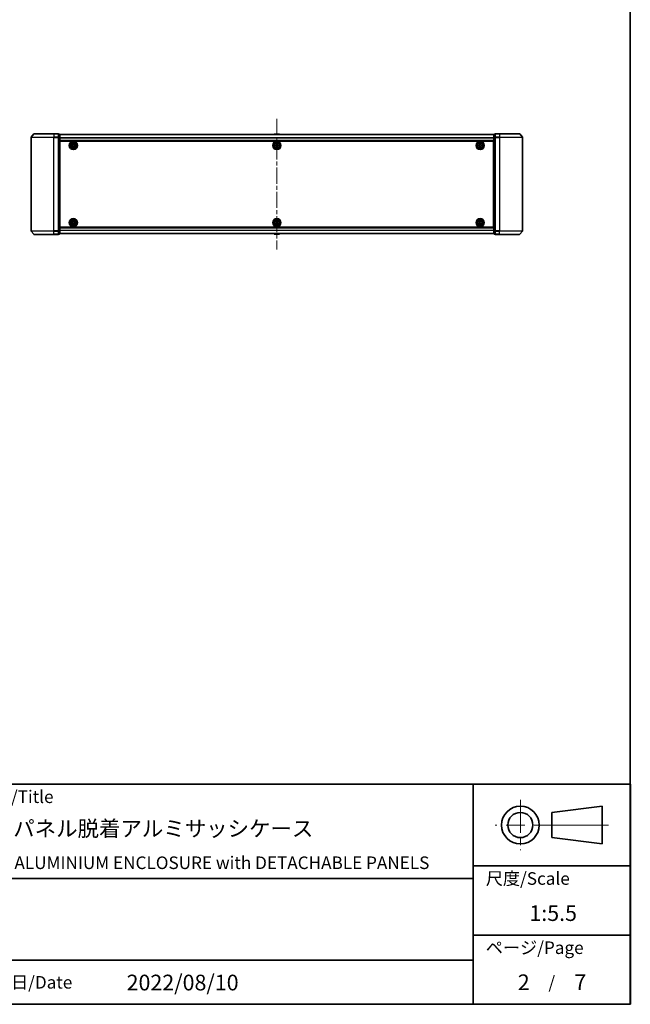
# Model space of a CAD drawing. Units: millimetres. Extents: x 0 to 9248, y 0 to 1546.
# Drawn here: x 2604 to 3138, y 0 to 861 of the extents above; entities that cross this region are included whole.
import ezdxf
from ezdxf.enums import TextEntityAlignment as Align

# ---------------------------------------------------------------- set-up
doc = ezdxf.new("R2010")
doc.units = ezdxf.units.MM
doc.header["$LTSCALE"] = 2.5
doc.linetypes.add('CHAIN', pattern=[0.3543, 0.2362, -0.0295, 0.0591, -0.0295])
for name, color, linetype, lineweight in [('Border (ISO)', 7, 'Continuous', 35), ('Centerline (ISO)', 131, 'Continuous', 18), ('Hatch (ISO)', 1, 'Continuous', 18), ('Title (ISO)', 7, 'Continuous', 35), ('Visible (ISO)', 7, 'Continuous', 35), ('Visible Narrow (ISO)', 7, 'Continuous', 25)]:
    doc.layers.add(name, color=color, linetype=linetype, lineweight=lineweight)
doc.styles.add('Note Text (TK)', font='MS PGothic.ttf')
doc.styles.add('文字スタイル67', font='arial.ttf')

# ---------------------------------------------------------------- blocks, each defined once
blk = doc.blocks.new('図面枠 tk図枠')
at = {"layer": 'Border (ISO)'}
for p in [(405.5, 289), (14.5, 8)]:
    blk.add_line(p, (405.5, 8), dxfattribs=at)
blk = doc.blocks.new('表題欄 tk表題欄')
at = {"layer": 'Hatch (ISO)'}
h = blk.add_hatch(color=256, dxfattribs=at)
edge = h.paths.add_edge_path(flags=0)
edge.add_arc((95.58, 236.3), 0.596, 270, 360)
edge.add_line((96.17, 236.3), (96.17, 239.71))
edge.add_arc((95.58, 239.71), 0.596, 0, 90)
edge.add_line((95.58, 240.31), (79.14, 240.31))
edge.add_arc((79.14, 239.71), 0.596, 90, 180)
edge.add_line((78.54, 239.71), (78.54, 236.3))
edge.add_arc((79.14, 236.3), 0.596, 180, 270)
edge.add_line((79.14, 235.7), (95.58, 235.7))
edge = h.paths.add_edge_path()
edge.add_line((77.84, 239.96), (77.84, 236.05))
edge.add_arc((78.54, 236.05), 0.702, 180, 270)
edge.add_line((78.54, 235.35), (96.17, 235.35))
edge.add_arc((96.17, 236.05), 0.702, 270, 360)
edge.add_line((96.87, 236.05), (96.87, 239.96))
edge.add_arc((96.17, 239.96), 0.702, 0, 90)
edge.add_line((96.17, 240.66), (78.54, 240.66))
edge.add_arc((78.54, 239.96), 0.702, 90, 180)
for points in [[(79.07, 239.15), (79.07, 238.66), (79.92, 238.66), (79.92, 236.66), (80.51, 236.66), (80.51, 238.66), (81.36, 238.66), (81.36, 239.15)], [(85.68, 236.66), (84.94, 237.89), (84.42, 237.32), (84.42, 236.66), (83.9, 236.66), (83.9, 239.15), (84.42, 239.15), (84.42, 238.1), (85.39, 239.15), (86.11, 239.15), (85.32, 238.3), (86.3, 236.66)], [(92.09, 239.15), (92.09, 236.66), (92.61, 236.66), (92.61, 237.66), (93.77, 237.66), (93.77, 236.66), (94.29, 236.66), (94.29, 239.15), (93.77, 239.15), (93.77, 238.15), (92.61, 238.15), (92.61, 239.15)], [(94.84, 239.15), (94.84, 236.66), (95.36, 236.66), (95.36, 239.15)]]:
    blk.add_hatch(color=256, dxfattribs=at).paths.add_polyline_path(points)
h = blk.add_hatch(color=256, dxfattribs=at)
h.paths.add_polyline_path([(82.59, 237.71), (81.95, 237.71), (82.27, 238.58)], flags=0)
h.paths.add_polyline_path([(82.78, 237.2), (81.76, 237.2), (81.57, 236.66), (80.95, 236.66), (81.86, 239.15), (82.68, 239.15), (83.59, 236.66), (82.98, 236.66)])
h = blk.add_hatch(color=256, dxfattribs=at)
h.paths.add_polyline_path([(87.53, 237.71), (88.16, 237.71), (87.85, 238.58)], flags=0)
h.paths.add_polyline_path([(87.14, 236.66), (87.34, 237.2), (88.35, 237.2), (88.55, 236.66), (89.17, 236.66), (88.25, 239.15), (87.44, 239.15), (86.52, 236.66)])
h = blk.add_hatch(color=256, dxfattribs=at)
edge = h.paths.add_edge_path()
edge.add_arc((90.52, 237.9), 1.27, 38.5505, 336.582)
edge.add_line((91.69, 237.4), (91.17, 237.62))
edge.add_ellipse((90.52, 237.9), major_axis=(0, -0.8), ratio=0.867347, start_angle=128.5505, end_angle=426.582, ccw=False)
edge.add_line((91.09, 238.36), (91.52, 238.7))
at = {"layer": 'Title (ISO)'}
for p, q in [((74.71, 244.05), (255.71, 244.05)), ((74.71, 209.05), (74.71, 244.05)), ((149.71, 244.05), (149.71, 209.05)), ((230.71, 244.05), (230.71, 209.05)), ((255.71, 244.05), (255.71, 209.05)), ((243.21, 239.55), (251.21, 240.55)), ((243.21, 239.55), (243.21, 235.55)), ((251.21, 234.55), (251.21, 240.55)), ((243.21, 235.55), (251.21, 234.55)), ((230.71, 231.05), (255.71, 231.05)), ((74.71, 229.05), (230.71, 229.05)), ((99.71, 229.05), (99.71, 209.05)), ((124.71, 229.05), (124.71, 209.05)), ((230.71, 220.05), (255.71, 220.05)), ((149.71, 216.05), (230.71, 216.05)), ((255.71, 209.05), (74.71, 209.05))]:
    blk.add_line(p, q, dxfattribs=at)
at = {"layer": 'Title (ISO)', "color": 4, "linetype": 'CHAIN', "lineweight": 18, "ltscale": 8.88956}
blk.add_line((238.21, 241.55), (238.21, 233.55), dxfattribs=at)
at = {"layer": 'Title (ISO)', "color": 4, "linetype": 'CHAIN', "lineweight": 18, "ltscale": 20.001633}
blk.add_line((252.21, 237.55), (234.21, 237.55), dxfattribs=at)
at = {"layer": 'Title (ISO)'}
for radius in [3, 2]:
    blk.add_circle((238.21, 237.55), radius, dxfattribs=at)
at = {"layer": 'Title (ISO)', "color": 1, "char_height": 2, "line_spacing_factor": 1.5, "style": 'Note Text (TK)'}
for s, insert, attachment_point in [('\\fＭＳ Ｐゴシック|b0|i0;{\\H2.0000;品名/Title}', (151.71, 242.05), 4), ('\\fＭＳ Ｐゴシック|b0|i0;{\\H2.0000;尺度/Scale}', (232.71, 229.05), 4), ('\\fＭＳ Ｐゴシック|b0|i0;{\\H2.0000;承認/Approved}', (87.21, 227.05), 5), ('\\fＭＳ Ｐゴシック|b0|i0;{\\H2.0000;検図/Checked}', (112.21, 227.05), 5), ('\\fＭＳ Ｐゴシック|b0|i0;{\\H2.0000;製図/Created}', (137.21, 227.05), 5), ('\\fＭＳ Ｐゴシック|b0|i0;{\\H2.0000;ページ/Page}', (232.71, 218.05), 4), ('\\fＭＳ Ｐゴシック|b0|i0;{\\H2.0000;作成日/Date}', (151.71, 212.55), 4)]:
    blk.add_mtext(s, dxfattribs=dict(at, insert=insert, attachment_point=attachment_point))
at = {"layer": 'Title (ISO)', "color": 7, "line_spacing_factor": 1.5, "style": 'Note Text (TK)'}
for s, insert, char_height, attachment_point in [('株式会社タカチ電機工業', (99.87, 238.05), 2.5, 4), ('\\fArial|b0|i0;{\\H1.4986;TAKACHI ELECTRONICS ENCLOSURE CO., LTD.}', (99.87, 232.05), 1.4986, 4), ('\\fＭＳ Ｐゴシック|b0|i0;{\\H2.0000;/}', (243.21, 212.55), 2, 5)]:
    blk.add_mtext(s, dxfattribs=dict(at, insert=insert, char_height=char_height, attachment_point=attachment_point))
at = {"layer": 'Title (ISO)', "color": 7}
for tag, p, height, style in [('<品名>_001', (157.52, 235.74), 2.5, 'Note Text (TK)'), ('<Title>_001', (157.71, 230.55), 2, '文字スタイル67'), ('作成日_001', (175.63, 211.28), 2.5, 'Note Text (TK)'), ('<ページ_No.>_001', (237.95, 211.3), 2.5, 'Note Text (TK)'), ('<総ページ数>_001', (246.79, 211.3), 2.5, 'Note Text (TK)')]:
    blk.add_attdef(tag, p, '', height=height, dxfattribs=dict(at, style=style))
at = {"layer": 'Title (ISO)', "color": 7, "style": 'Note Text (TK)'}
blk.add_attdef('<尺度>', text='', height=2.5, dxfattribs=at).set_placement((243.21, 223.55), align=Align.MIDDLE_CENTER)

msp = doc.modelspace()

# ---------------------------------------------------------------- linework, layer by layer
at = {"layer": 'Centerline (ISO)', "linetype": 'CHAIN', "ltscale": 23.990969}
msp.add_line((2828.6188, 774.1125), (2828.6188, 660.0125), dxfattribs=at)
at = {"layer": 'Visible (ISO)'}
for p, q in [((2613.6188, 757.9539), (2613.6188, 676.1711)), ((2616.0288, 760.9546), (2613.6883, 758.1459)), ((2616.2593, 761.0625), (2633.6188, 761.0625)), ((2637.3188, 761.0625), (2633.6188, 761.0625)), ((2637.6188, 757.9539), (2637.6188, 760.7625)), ((2638.3188, 760.7625), (2637.6188, 760.7625)), ((2637.6188, 676.1711), (2637.6188, 757.9539)), ((2638.6188, 757.7729), (2638.6188, 760.4625)), ((3018.6188, 760.3625), (2638.6188, 760.3625)), ((2638.6188, 676.3521), (2638.6188, 757.7729)), ((2826.3096, 760.6715), (2826.1088, 760.3625)), ((2830.7602, 760.7625), (2826.4773, 760.7625)), ((2830.9279, 760.6715), (2831.1288, 760.3625)), ((3018.6188, 760.4625), (3018.6188, 757.7729)), ((3018.6188, 757.7729), (3018.6188, 676.3521)), ((3019.6188, 760.7625), (3018.9188, 760.7625)), ((3019.6188, 760.7625), (3019.6188, 757.9539)), ((3019.6188, 757.9539), (3019.6188, 676.1711)), ((3023.6188, 761.0625), (3019.9188, 761.0625)), ((3023.6188, 761.0625), (3040.9783, 761.0625)), ((3041.2087, 760.9546), (3043.5492, 758.1459)), ((3043.6188, 676.1711), (3043.6188, 757.9539)), ((3018.6188, 754.8625), (2638.6188, 754.8625)), ((2638.8688, 751.3625), (2638.6188, 751.3625)), ((2638.8688, 750.8625), (2638.6188, 750.8625)), ((2638.8688, 750.3625), (2638.6188, 750.3625)), ((2638.8688, 679.5625), (2638.8688, 754.5625)), ((2638.8688, 754.5625), (3018.3688, 754.5625)), ((2649.3688, 751.125), (2649.8313, 751.125)), ((2649.3688, 750.5), (2649.3688, 751.125)), ((2649.8313, 750.5), (2649.3688, 750.5)), ((2650.3063, 751.6), (2650.3063, 752.0625)), ((2650.3063, 752.0625), (2650.9313, 752.0625)), ((2650.3063, 749.5625), (2650.3063, 750.025)), ((2650.9313, 749.5625), (2650.3063, 749.5625)), ((2650.9313, 752.0625), (2650.9313, 751.6)), ((2650.9313, 750.025), (2650.9313, 749.5625)), ((2651.4063, 751.125), (2651.8688, 751.125)), ((2651.8688, 750.5), (2651.4063, 750.5)), ((2651.8688, 751.125), (2651.8688, 750.5)), ((2827.3688, 751.125), (2827.8313, 751.125)), ((2827.3688, 750.5), (2827.3688, 751.125)), ((2827.8313, 750.5), (2827.3688, 750.5)), ((2828.3063, 751.6), (2828.3063, 752.0625)), ((2828.3063, 752.0625), (2828.9313, 752.0625)), ((2828.3063, 749.5625), (2828.3063, 750.025)), ((2828.9313, 749.5625), (2828.3063, 749.5625)), ((2828.9313, 752.0625), (2828.9313, 751.6)), ((2828.9313, 750.025), (2828.9313, 749.5625)), ((2829.4063, 751.125), (2829.8688, 751.125)), ((2829.8688, 750.5), (2829.4063, 750.5)), ((2829.8688, 751.125), (2829.8688, 750.5)), ((3005.3688, 751.125), (3005.8313, 751.125)), ((3005.3688, 750.5), (3005.3688, 751.125)), ((3005.8313, 750.5), (3005.3688, 750.5)), ((3006.3063, 751.6), (3006.3063, 752.0625)), ((3006.3063, 752.0625), (3006.9313, 752.0625)), ((3006.3063, 749.5625), (3006.3063, 750.025)), ((3006.9313, 749.5625), (3006.3063, 749.5625)), ((3006.9313, 752.0625), (3006.9313, 751.6)), ((3006.9313, 750.025), (3006.9313, 749.5625)), ((3007.4063, 751.125), (3007.8688, 751.125)), ((3007.8688, 750.5), (3007.4063, 750.5)), ((3007.8688, 751.125), (3007.8688, 750.5)), ((3018.3688, 754.5625), (3018.3688, 679.5625)), ((3018.6188, 751.3625), (3018.3688, 751.3625)), ((3018.6188, 750.8625), (3018.3688, 750.8625)), ((3018.6188, 750.3625), (3018.3688, 750.3625)), ((2638.8688, 748.3625), (2638.6188, 748.3625)), ((2638.8688, 745.3625), (2638.6188, 745.3625)), ((2638.8688, 744.3625), (2638.6188, 744.3625)), ((2638.8688, 744.0625), (2638.6188, 744.0625)), ((3018.6188, 748.3625), (3018.3688, 748.3625)), ((3018.6188, 745.3625), (3018.3688, 745.3625)), ((3018.6188, 744.3625), (3018.3688, 744.3625)), ((3018.6188, 744.0625), (3018.3688, 744.0625)), ((2638.6188, 690.0625), (2638.8688, 690.0625)), ((2638.6188, 689.7625), (2638.8688, 689.7625)), ((2638.6188, 688.7625), (2638.8688, 688.7625)), ((3018.3688, 690.0625), (3018.6188, 690.0625)), ((3018.3688, 689.7625), (3018.6188, 689.7625)), ((3018.3688, 688.7625), (3018.6188, 688.7625)), ((2638.6188, 685.7625), (2638.8688, 685.7625)), ((2638.6188, 683.7625), (2638.8688, 683.7625)), ((2638.6188, 683.2625), (2638.8688, 683.2625)), ((2638.6188, 682.7625), (2638.8688, 682.7625)), ((2649.3688, 683.625), (2649.8313, 683.625)), ((2649.3688, 683), (2649.3688, 683.625)), ((2649.8313, 683), (2649.3688, 683)), ((2650.3063, 684.1), (2650.3063, 684.5625)), ((2650.3063, 684.5625), (2650.9313, 684.5625)), ((2650.3063, 682.0625), (2650.3063, 682.525)), ((2650.9313, 682.0625), (2650.3063, 682.0625)), ((2650.9313, 684.5625), (2650.9313, 684.1)), ((2650.9313, 682.525), (2650.9313, 682.0625)), ((2651.4063, 683.625), (2651.8688, 683.625)), ((2651.8688, 683), (2651.4063, 683)), ((2651.8688, 683.625), (2651.8688, 683)), ((2827.3688, 683.625), (2827.8313, 683.625)), ((2827.3688, 683), (2827.3688, 683.625)), ((2827.8313, 683), (2827.3688, 683)), ((2828.3063, 684.1), (2828.3063, 684.5625)), ((2828.3063, 684.5625), (2828.9313, 684.5625)), ((2828.3063, 682.0625), (2828.3063, 682.525)), ((2828.9313, 682.0625), (2828.3063, 682.0625)), ((2828.9313, 684.5625), (2828.9313, 684.1)), ((2828.9313, 682.525), (2828.9313, 682.0625)), ((2829.4063, 683.625), (2829.8688, 683.625)), ((2829.8688, 683), (2829.4063, 683)), ((2829.8688, 683.625), (2829.8688, 683)), ((3005.3688, 683.625), (3005.8313, 683.625)), ((3005.3688, 683), (3005.3688, 683.625)), ((3005.8313, 683), (3005.3688, 683)), ((3006.3063, 684.1), (3006.3063, 684.5625)), ((3006.3063, 684.5625), (3006.9313, 684.5625)), ((3006.3063, 682.0625), (3006.3063, 682.525)), ((3006.9313, 682.0625), (3006.3063, 682.0625)), ((3006.9313, 684.5625), (3006.9313, 684.1)), ((3006.9313, 682.525), (3006.9313, 682.0625)), ((3007.4063, 683.625), (3007.8688, 683.625)), ((3007.8688, 683), (3007.4063, 683)), ((3007.8688, 683.625), (3007.8688, 683)), ((3018.3688, 685.7625), (3018.6188, 685.7625)), ((3018.3688, 683.7625), (3018.6188, 683.7625)), ((3018.3688, 683.2625), (3018.6188, 683.2625)), ((3018.3688, 682.7625), (3018.6188, 682.7625)), ((2616.0288, 673.1704), (2613.6883, 675.9791)), ((2633.6188, 673.0625), (2616.2593, 673.0625)), ((2633.6188, 673.0625), (2637.3188, 673.0625)), ((2637.6188, 673.3625), (2637.6188, 676.1711)), ((2637.6188, 673.3625), (2638.3188, 673.3625)), ((2638.6188, 679.2625), (3018.6188, 679.2625)), ((2638.6188, 673.6625), (2638.6188, 676.3521)), ((2638.6188, 673.7625), (3018.6188, 673.7625)), ((3018.3688, 679.5625), (2638.8688, 679.5625)), ((2826.3096, 673.4535), (2826.1088, 673.7625)), ((2826.4773, 673.3625), (2830.7602, 673.3625)), ((2830.9279, 673.4535), (2831.1288, 673.7625)), ((3018.6188, 676.3521), (3018.6188, 673.6625)), ((3018.9188, 673.3625), (3019.6188, 673.3625)), ((3019.6188, 676.1711), (3019.6188, 673.3625)), ((3019.9188, 673.0625), (3023.6188, 673.0625)), ((3040.9783, 673.0625), (3023.6188, 673.0625)), ((3041.2087, 673.1704), (3043.5492, 675.9791))]:
    msp.add_line(p, q, dxfattribs=at)
for centre, radius in [((2650.6188, 750.8125), 3.6), ((2650.6188, 750.8125), 3.5), ((2650.6188, 750.8125), 2.7), ((2650.6188, 750.8125), 2.6), ((2650.6188, 750.8125), 2.4649), ((2828.6188, 750.8125), 3.6), ((2828.6188, 750.8125), 3.5), ((2828.6188, 750.8125), 2.7), ((2828.6188, 750.8125), 2.6), ((2828.6188, 750.8125), 2.4649), ((3006.6188, 750.8125), 3.6), ((3006.6188, 750.8125), 3.5), ((3006.6188, 750.8125), 2.7), ((3006.6188, 750.8125), 2.6), ((3006.6188, 750.8125), 2.4649), ((2650.6188, 683.3125), 3.6), ((2650.6188, 683.3125), 3.5), ((2650.6188, 683.3125), 2.7), ((2650.6188, 683.3125), 2.6), ((2650.6188, 683.3125), 2.4649), ((2828.6188, 683.3125), 3.6), ((2828.6188, 683.3125), 3.5), ((2828.6188, 683.3125), 2.7), ((2828.6188, 683.3125), 2.6), ((2828.6188, 683.3125), 2.4649), ((3006.6188, 683.3125), 3.6), ((3006.6188, 683.3125), 3.5), ((3006.6188, 683.3125), 2.7), ((3006.6188, 683.3125), 2.6), ((3006.6188, 683.3125), 2.4649)]:
    msp.add_circle(centre, radius, dxfattribs=at)
for centre, radius, start, end in [((2613.9188, 757.9539), 0.3, 140.1944289, 180), ((2616.2593, 760.7625), 0.3, 90, 140.1944289), ((2637.3188, 760.7625), 0.3, 0, 90), ((2638.3188, 760.4625), 0.3, 0, 90), ((2826.4773, 760.5625), 0.2, 90, 146.9761324), ((2830.7602, 760.5625), 0.2, 33.0238676, 90), ((3018.9188, 760.4625), 0.3, 90, 180), ((3019.9188, 760.7625), 0.3, 90, 180), ((3040.9783, 760.7625), 0.3, 39.8055711, 90), ((3043.3188, 757.9539), 0.3, 0, 39.8055711), ((2613.9188, 676.1711), 0.3, 180, 219.8055711), ((2616.2593, 673.3625), 0.3, 219.8055711, 270), ((2637.3188, 673.3625), 0.3, 270, 0), ((2638.3188, 673.6625), 0.3, 270, 0), ((2826.4773, 673.5625), 0.2, 213.0238676, 270), ((2830.7602, 673.5625), 0.2, 270, 326.9761324), ((3018.9188, 673.6625), 0.3, 180, 270), ((3019.9188, 673.3625), 0.3, 180, 270), ((3040.9783, 673.3625), 0.3, 270, 320.1944289), ((3043.3188, 676.1711), 0.3, 320.1944289, 0)]:
    msp.add_arc(centre, radius, start, end, dxfattribs=at)
for points, knots in [([(2826.6013, 760.7625), (2826.6005, 760.7625), (2826.5998, 760.7625), (2826.5981, 760.7625), (2826.5971, 760.7625), (2826.5961, 760.7625)], [-0.000230599076, -0.000230599076, -0.000230599076, -0.000230599076, 0, 0, 0.000338329447, 0.000338329447, 0.000338329447, 0.000338329447]), ([(2826.5961, 760.7625), (2826.597, 760.7625), (2826.5979, 760.7625), (2826.5995, 760.7625), (2826.6002, 760.7625), (2826.6009, 760.7625)], [-0.000338329447, -0.000338329447, -0.000338329447, -0.000338329447, 0, 0, 0.000241517914, 0.000241517914, 0.000241517914, 0.000241517914]), ([(2829.0081, 760.7625), (2829.0081, 760.7625), (2829.008, 760.7625), (2829.0076, 760.7625), (2829.0073, 760.7625), (2829.007, 760.7625)], [-0.000054249657, -0.000054249657, -0.000054249657, -0.000054249657, 0, 0, 0.000241517914, 0.000241517914, 0.000241517914, 0.000241517914]), ([(2829.0081, 760.7625), (2829.0083, 760.7625), (2829.0084, 760.7625), (2829.0088, 760.7625), (2829.009, 760.7625), (2829.0092, 760.7625)], [-0.000230599076, -0.000230599076, -0.000230599076, -0.000230599076, 0, 0, 0.000338329447, 0.000338329447, 0.000338329447, 0.000338329447]), ([(2649.8313, 751.125), (2649.8907, 751.125), (2649.9543, 751.1368), (2650.0714, 751.1853), (2650.1249, 751.2218), (2650.2094, 751.3064), (2650.246, 751.3599), (2650.2944, 751.477), (2650.3063, 751.5406), (2650.3063, 751.6)], [-0.2880009693, -0.2880009693, -0.2880009693, -0.2880009693, -0.2700640264, -0.2700640264, -0.2521270835, -0.2521270835, -0.2341901406, -0.2341901406, -0.2162531977, -0.2162531977, -0.2162531977, -0.2162531977]), ([(2650.3063, 750.025), (2650.3063, 750.0844), (2650.2944, 750.148), (2650.246, 750.2651), (2650.2094, 750.3186), (2650.1249, 750.4032), (2650.0714, 750.4397), (2649.9543, 750.4882), (2649.8907, 750.5), (2649.8313, 750.5)], [0, 0, 0, 0, 0.0179369429, 0.0179369429, 0.0358738858, 0.0358738858, 0.0538108287, 0.0538108287, 0.0717477716, 0.0717477716, 0.0717477716, 0.0717477716]), ([(2650.9313, 751.6), (2650.9313, 751.5406), (2650.9431, 751.477), (2650.9915, 751.3599), (2651.0281, 751.3064), (2651.1127, 751.2218), (2651.1662, 751.1853), (2651.2833, 751.1368), (2651.3468, 751.125), (2651.4063, 751.125)], [-0.2880009693, -0.2880009693, -0.2880009693, -0.2880009693, -0.2700640264, -0.2700640264, -0.2521270835, -0.2521270835, -0.2341901406, -0.2341901406, -0.2162531977, -0.2162531977, -0.2162531977, -0.2162531977]), ([(2651.4063, 750.5), (2651.3468, 750.5), (2651.2833, 750.4882), (2651.1662, 750.4397), (2651.1127, 750.4032), (2651.0281, 750.3186), (2650.9915, 750.2651), (2650.9431, 750.148), (2650.9313, 750.0844), (2650.9313, 750.025)], [0, 0, 0, 0, 0.0179369429, 0.0179369429, 0.0358738858, 0.0358738858, 0.0538108287, 0.0538108287, 0.0717477716, 0.0717477716, 0.0717477716, 0.0717477716]), ([(2827.8313, 751.125), (2827.8907, 751.125), (2827.9543, 751.1368), (2828.0714, 751.1853), (2828.1249, 751.2218), (2828.2094, 751.3064), (2828.246, 751.3599), (2828.2944, 751.477), (2828.3063, 751.5406), (2828.3063, 751.6)], [-0.2880009693, -0.2880009693, -0.2880009693, -0.2880009693, -0.2700640264, -0.2700640264, -0.2521270835, -0.2521270835, -0.2341901406, -0.2341901406, -0.2162531977, -0.2162531977, -0.2162531977, -0.2162531977]), ([(2828.3063, 750.025), (2828.3063, 750.0844), (2828.2944, 750.148), (2828.246, 750.2651), (2828.2094, 750.3186), (2828.1249, 750.4032), (2828.0714, 750.4397), (2827.9543, 750.4882), (2827.8907, 750.5), (2827.8313, 750.5)], [0, 0, 0, 0, 0.0179369429, 0.0179369429, 0.0358738858, 0.0358738858, 0.0538108287, 0.0538108287, 0.0717477716, 0.0717477716, 0.0717477716, 0.0717477716]), ([(2828.9313, 751.6), (2828.9313, 751.5406), (2828.9431, 751.477), (2828.9915, 751.3599), (2829.0281, 751.3064), (2829.1127, 751.2218), (2829.1662, 751.1853), (2829.2833, 751.1368), (2829.3468, 751.125), (2829.4063, 751.125)], [-0.2880009693, -0.2880009693, -0.2880009693, -0.2880009693, -0.2700640264, -0.2700640264, -0.2521270835, -0.2521270835, -0.2341901406, -0.2341901406, -0.2162531977, -0.2162531977, -0.2162531977, -0.2162531977]), ([(2829.4063, 750.5), (2829.3468, 750.5), (2829.2833, 750.4882), (2829.1662, 750.4397), (2829.1127, 750.4032), (2829.0281, 750.3186), (2828.9915, 750.2651), (2828.9431, 750.148), (2828.9313, 750.0844), (2828.9313, 750.025)], [0, 0, 0, 0, 0.0179369429, 0.0179369429, 0.0358738858, 0.0358738858, 0.0538108287, 0.0538108287, 0.0717477716, 0.0717477716, 0.0717477716, 0.0717477716]), ([(3005.8313, 751.125), (3005.8907, 751.125), (3005.9543, 751.1368), (3006.0714, 751.1853), (3006.1249, 751.2218), (3006.2094, 751.3064), (3006.246, 751.3599), (3006.2944, 751.477), (3006.3063, 751.5406), (3006.3063, 751.6)], [-0.2880009693, -0.2880009693, -0.2880009693, -0.2880009693, -0.2700640264, -0.2700640264, -0.2521270835, -0.2521270835, -0.2341901406, -0.2341901406, -0.2162531977, -0.2162531977, -0.2162531977, -0.2162531977]), ([(3006.3063, 750.025), (3006.3063, 750.0844), (3006.2944, 750.148), (3006.246, 750.2651), (3006.2094, 750.3186), (3006.1249, 750.4032), (3006.0714, 750.4397), (3005.9543, 750.4882), (3005.8907, 750.5), (3005.8313, 750.5)], [0, 0, 0, 0, 0.0179369429, 0.0179369429, 0.0358738858, 0.0358738858, 0.0538108287, 0.0538108287, 0.0717477716, 0.0717477716, 0.0717477716, 0.0717477716]), ([(3006.9313, 751.6), (3006.9313, 751.5406), (3006.9431, 751.477), (3006.9915, 751.3599), (3007.0281, 751.3064), (3007.1127, 751.2218), (3007.1662, 751.1853), (3007.2833, 751.1368), (3007.3468, 751.125), (3007.4063, 751.125)], [-0.2880009693, -0.2880009693, -0.2880009693, -0.2880009693, -0.2700640264, -0.2700640264, -0.2521270835, -0.2521270835, -0.2341901406, -0.2341901406, -0.2162531977, -0.2162531977, -0.2162531977, -0.2162531977]), ([(3007.4063, 750.5), (3007.3468, 750.5), (3007.2833, 750.4882), (3007.1662, 750.4397), (3007.1127, 750.4032), (3007.0281, 750.3186), (3006.9915, 750.2651), (3006.9431, 750.148), (3006.9313, 750.0844), (3006.9313, 750.025)], [0, 0, 0, 0, 0.0179369429, 0.0179369429, 0.0358738858, 0.0358738858, 0.0538108287, 0.0538108287, 0.0717477716, 0.0717477716, 0.0717477716, 0.0717477716]), ([(2649.8313, 683.625), (2649.8907, 683.625), (2649.9543, 683.6368), (2650.0714, 683.6853), (2650.1249, 683.7218), (2650.2094, 683.8064), (2650.246, 683.8599), (2650.2944, 683.977), (2650.3063, 684.0406), (2650.3063, 684.1)], [-0.2880009693, -0.2880009693, -0.2880009693, -0.2880009693, -0.2700640264, -0.2700640264, -0.2521270835, -0.2521270835, -0.2341901406, -0.2341901406, -0.2162531977, -0.2162531977, -0.2162531977, -0.2162531977]), ([(2650.3063, 682.525), (2650.3063, 682.5844), (2650.2944, 682.648), (2650.246, 682.7651), (2650.2094, 682.8186), (2650.1249, 682.9032), (2650.0714, 682.9397), (2649.9543, 682.9882), (2649.8907, 683), (2649.8313, 683)], [0, 0, 0, 0, 0.0179369429, 0.0179369429, 0.0358738858, 0.0358738858, 0.0538108287, 0.0538108287, 0.0717477716, 0.0717477716, 0.0717477716, 0.0717477716]), ([(2650.9313, 684.1), (2650.9313, 684.0406), (2650.9431, 683.977), (2650.9915, 683.8599), (2651.0281, 683.8064), (2651.1127, 683.7218), (2651.1662, 683.6853), (2651.2833, 683.6368), (2651.3468, 683.625), (2651.4063, 683.625)], [-0.2880009693, -0.2880009693, -0.2880009693, -0.2880009693, -0.2700640264, -0.2700640264, -0.2521270835, -0.2521270835, -0.2341901406, -0.2341901406, -0.2162531977, -0.2162531977, -0.2162531977, -0.2162531977]), ([(2651.4063, 683), (2651.3468, 683), (2651.2833, 682.9882), (2651.1662, 682.9397), (2651.1127, 682.9032), (2651.0281, 682.8186), (2650.9915, 682.7651), (2650.9431, 682.648), (2650.9313, 682.5844), (2650.9313, 682.525)], [0, 0, 0, 0, 0.0179369429, 0.0179369429, 0.0358738858, 0.0358738858, 0.0538108287, 0.0538108287, 0.0717477716, 0.0717477716, 0.0717477716, 0.0717477716]), ([(2827.8313, 683.625), (2827.8907, 683.625), (2827.9543, 683.6368), (2828.0714, 683.6853), (2828.1249, 683.7218), (2828.2094, 683.8064), (2828.246, 683.8599), (2828.2944, 683.977), (2828.3063, 684.0406), (2828.3063, 684.1)], [-0.2880009693, -0.2880009693, -0.2880009693, -0.2880009693, -0.2700640264, -0.2700640264, -0.2521270835, -0.2521270835, -0.2341901406, -0.2341901406, -0.2162531977, -0.2162531977, -0.2162531977, -0.2162531977]), ([(2828.3063, 682.525), (2828.3063, 682.5844), (2828.2944, 682.648), (2828.246, 682.7651), (2828.2094, 682.8186), (2828.1249, 682.9032), (2828.0714, 682.9397), (2827.9543, 682.9882), (2827.8907, 683), (2827.8313, 683)], [0, 0, 0, 0, 0.0179369429, 0.0179369429, 0.0358738858, 0.0358738858, 0.0538108287, 0.0538108287, 0.0717477716, 0.0717477716, 0.0717477716, 0.0717477716]), ([(2828.9313, 684.1), (2828.9313, 684.0406), (2828.9431, 683.977), (2828.9915, 683.8599), (2829.0281, 683.8064), (2829.1127, 683.7218), (2829.1662, 683.6853), (2829.2833, 683.6368), (2829.3468, 683.625), (2829.4063, 683.625)], [-0.2880009693, -0.2880009693, -0.2880009693, -0.2880009693, -0.2700640264, -0.2700640264, -0.2521270835, -0.2521270835, -0.2341901406, -0.2341901406, -0.2162531977, -0.2162531977, -0.2162531977, -0.2162531977]), ([(2829.4063, 683), (2829.3468, 683), (2829.2833, 682.9882), (2829.1662, 682.9397), (2829.1127, 682.9032), (2829.0281, 682.8186), (2828.9915, 682.7651), (2828.9431, 682.648), (2828.9313, 682.5844), (2828.9313, 682.525)], [0, 0, 0, 0, 0.0179369429, 0.0179369429, 0.0358738858, 0.0358738858, 0.0538108287, 0.0538108287, 0.0717477716, 0.0717477716, 0.0717477716, 0.0717477716]), ([(3005.8313, 683.625), (3005.8907, 683.625), (3005.9543, 683.6368), (3006.0714, 683.6853), (3006.1249, 683.7218), (3006.2094, 683.8064), (3006.246, 683.8599), (3006.2944, 683.977), (3006.3063, 684.0406), (3006.3063, 684.1)], [-0.2880009693, -0.2880009693, -0.2880009693, -0.2880009693, -0.2700640264, -0.2700640264, -0.2521270835, -0.2521270835, -0.2341901406, -0.2341901406, -0.2162531977, -0.2162531977, -0.2162531977, -0.2162531977]), ([(3006.3063, 682.525), (3006.3063, 682.5844), (3006.2944, 682.648), (3006.246, 682.7651), (3006.2094, 682.8186), (3006.1249, 682.9032), (3006.0714, 682.9397), (3005.9543, 682.9882), (3005.8907, 683), (3005.8313, 683)], [0, 0, 0, 0, 0.0179369429, 0.0179369429, 0.0358738858, 0.0358738858, 0.0538108287, 0.0538108287, 0.0717477716, 0.0717477716, 0.0717477716, 0.0717477716]), ([(3006.9313, 684.1), (3006.9313, 684.0406), (3006.9431, 683.977), (3006.9915, 683.8599), (3007.0281, 683.8064), (3007.1127, 683.7218), (3007.1662, 683.6853), (3007.2833, 683.6368), (3007.3468, 683.625), (3007.4063, 683.625)], [-0.2880009693, -0.2880009693, -0.2880009693, -0.2880009693, -0.2700640264, -0.2700640264, -0.2521270835, -0.2521270835, -0.2341901406, -0.2341901406, -0.2162531977, -0.2162531977, -0.2162531977, -0.2162531977]), ([(3007.4063, 683), (3007.3468, 683), (3007.2833, 682.9882), (3007.1662, 682.9397), (3007.1127, 682.9032), (3007.0281, 682.8186), (3006.9915, 682.7651), (3006.9431, 682.648), (3006.9313, 682.5844), (3006.9313, 682.525)], [0, 0, 0, 0, 0.0179369429, 0.0179369429, 0.0358738858, 0.0358738858, 0.0538108287, 0.0538108287, 0.0717477716, 0.0717477716, 0.0717477716, 0.0717477716]), ([(2828.2294, 673.3625), (2828.2293, 673.3625), (2828.2291, 673.3625), (2828.2288, 673.3625), (2828.2286, 673.3625), (2828.2283, 673.3625)], [-0.000230599076, -0.000230599076, -0.000230599076, -0.000230599076, 0, 0, 0.000338329447, 0.000338329447, 0.000338329447, 0.000338329447]), ([(2828.2294, 673.3625), (2828.2295, 673.3625), (2828.2296, 673.3625), (2828.2299, 673.3625), (2828.2302, 673.3625), (2828.2305, 673.3625)], [-0.000054249657, -0.000054249657, -0.000054249657, -0.000054249657, 0, 0, 0.000241517914, 0.000241517914, 0.000241517914, 0.000241517914]), ([(2830.6363, 673.3625), (2830.637, 673.3625), (2830.6377, 673.3625), (2830.6394, 673.3625), (2830.6405, 673.3625), (2830.6415, 673.3625)], [-0.000230599076, -0.000230599076, -0.000230599076, -0.000230599076, 0, 0, 0.000338329447, 0.000338329447, 0.000338329447, 0.000338329447]), ([(2830.6415, 673.3625), (2830.6406, 673.3625), (2830.6396, 673.3625), (2830.638, 673.3625), (2830.6374, 673.3625), (2830.6367, 673.3625)], [-0.000338329447, -0.000338329447, -0.000338329447, -0.000338329447, 0, 0, 0.000241517914, 0.000241517914, 0.000241517914, 0.000241517914])]:
    msp.add_open_spline(points, degree=3, knots=knots, dxfattribs=at)
at = {"layer": 'Visible Narrow (ISO)'}
for p, q in [((2633.6188, 757.9539), (2613.6188, 757.9539)), ((2613.6883, 758.1459), (2633.6188, 758.1459)), ((2633.6188, 760.9546), (2616.0288, 760.9546)), ((2633.6188, 760.9546), (2633.6188, 761.0625)), ((2633.6188, 760.9546), (2637.3188, 760.9546)), ((2633.6188, 760.9546), (2633.6188, 758.1459)), ((2637.3188, 758.1459), (2633.6188, 758.1459)), ((2633.6188, 758.1459), (2633.6188, 757.9539)), ((2633.6188, 757.9539), (2637.3188, 757.9539)), ((2633.6188, 676.1711), (2633.6188, 757.9539)), ((2637.3188, 760.9546), (2637.3188, 761.0625)), ((2637.3188, 760.9546), (2637.3188, 758.1459)), ((2637.3188, 757.9539), (2637.3188, 758.1459)), ((2637.3188, 757.9539), (2637.6188, 757.9539)), ((2637.3188, 757.9539), (2637.3188, 676.1711)), ((2637.6188, 760.6546), (2638.3188, 760.6546)), ((2638.3188, 757.9649), (2637.6188, 757.9649)), ((2637.6188, 757.7729), (2638.3188, 757.7729)), ((2638.3188, 760.6546), (2638.3188, 760.7625)), ((2638.3188, 760.6546), (2638.3188, 757.9649)), ((2638.3188, 757.7729), (2638.3188, 757.9649)), ((2638.3188, 757.7729), (2638.6188, 757.7729)), ((2638.3188, 757.7729), (2638.3188, 676.3521)), ((3018.6188, 760.2905), (2638.6188, 760.2905)), ((2830.9279, 760.6715), (2826.3096, 760.6715)), ((3018.6188, 757.7729), (3018.9188, 757.7729)), ((3018.9188, 760.7625), (3018.9188, 760.6546)), ((3018.9188, 757.9649), (3018.9188, 760.6546)), ((3018.9188, 760.6546), (3019.6188, 760.6546)), ((3018.9188, 757.9649), (3018.9188, 757.7729)), ((3019.6188, 757.9649), (3018.9188, 757.9649)), ((3018.9188, 676.3521), (3018.9188, 757.7729)), ((3018.9188, 757.7729), (3019.6188, 757.7729)), ((3019.6188, 757.9539), (3019.9188, 757.9539)), ((3019.9188, 761.0625), (3019.9188, 760.9546)), ((3019.9188, 758.1459), (3019.9188, 760.9546)), ((3019.9188, 760.9546), (3023.6188, 760.9546)), ((3019.9188, 758.1459), (3019.9188, 757.9539)), ((3023.6188, 758.1459), (3019.9188, 758.1459)), ((3019.9188, 676.1711), (3019.9188, 757.9539)), ((3019.9188, 757.9539), (3023.6188, 757.9539)), ((3023.6188, 760.9546), (3023.6188, 761.0625)), ((3023.6188, 760.9546), (3023.6188, 758.1459)), ((3041.2087, 760.9546), (3023.6188, 760.9546)), ((3023.6188, 758.1459), (3023.6188, 757.9539)), ((3023.6188, 758.1459), (3043.5492, 758.1459)), ((3023.6188, 757.9539), (3023.6188, 676.1711)), ((3043.6188, 757.9539), (3023.6188, 757.9539)), ((3018.6188, 757.4181), (2638.6188, 757.4181)), ((3018.6188, 757.2901), (2638.6188, 757.2901)), ((3018.6188, 755.1625), (2638.6188, 755.1625)), ((2638.8688, 748.9868), (2638.6188, 748.9868)), ((3018.6188, 748.9868), (3018.3688, 748.9868)), ((2638.8688, 748.7746), (2638.6188, 748.7746)), ((2638.8688, 748.4504), (2638.6188, 748.4504)), ((2638.8688, 748.0625), (2638.6188, 748.0625)), ((2638.8688, 745.6625), (2638.6188, 745.6625)), ((2638.8688, 745.2746), (2638.6188, 745.2746)), ((2638.8688, 744.9504), (2638.6188, 744.9504)), ((2638.8688, 744.7382), (2638.6188, 744.7382)), ((2638.8688, 744.6625), (2638.6188, 744.6625)), ((2638.6188, 743.7625), (2638.8688, 743.7625)), ((3018.6188, 748.7746), (3018.3688, 748.7746)), ((3018.6188, 748.4504), (3018.3688, 748.4504)), ((3018.6188, 748.0625), (3018.3688, 748.0625)), ((3018.6188, 745.6625), (3018.3688, 745.6625)), ((3018.6188, 745.2746), (3018.3688, 745.2746)), ((3018.6188, 744.9504), (3018.3688, 744.9504)), ((3018.6188, 744.7382), (3018.3688, 744.7382)), ((3018.6188, 744.6625), (3018.3688, 744.6625)), ((3018.3688, 743.7625), (3018.6188, 743.7625)), ((2638.8688, 690.3625), (2638.6188, 690.3625)), ((2638.6188, 689.4625), (2638.8688, 689.4625)), ((2638.6188, 689.3868), (2638.8688, 689.3868)), ((2638.6188, 689.1746), (2638.8688, 689.1746)), ((2638.6188, 688.8504), (2638.8688, 688.8504)), ((3018.6188, 690.3625), (3018.3688, 690.3625)), ((3018.3688, 689.4625), (3018.6188, 689.4625)), ((3018.3688, 689.3868), (3018.6188, 689.3868)), ((3018.3688, 689.1746), (3018.6188, 689.1746)), ((3018.3688, 688.8504), (3018.6188, 688.8504)), ((2638.6188, 688.4625), (2638.8688, 688.4625)), ((2638.6188, 686.0625), (2638.8688, 686.0625)), ((2638.6188, 685.6746), (2638.8688, 685.6746)), ((2638.6188, 685.3504), (2638.8688, 685.3504)), ((2638.6188, 685.1382), (2638.8688, 685.1382)), ((3018.3688, 688.4625), (3018.6188, 688.4625)), ((3018.3688, 686.0625), (3018.6188, 686.0625)), ((3018.3688, 685.6746), (3018.6188, 685.6746)), ((3018.3688, 685.3504), (3018.6188, 685.3504)), ((3018.3688, 685.1382), (3018.6188, 685.1382)), ((2613.6188, 676.1711), (2633.6188, 676.1711)), ((2633.6188, 675.9791), (2613.6883, 675.9791)), ((2616.0288, 673.1704), (2633.6188, 673.1704)), ((2637.3188, 676.1711), (2633.6188, 676.1711)), ((2633.6188, 675.9791), (2633.6188, 676.1711)), ((2633.6188, 675.9791), (2637.3188, 675.9791)), ((2633.6188, 673.1704), (2633.6188, 675.9791)), ((2637.3188, 673.1704), (2633.6188, 673.1704)), ((2633.6188, 673.1704), (2633.6188, 673.0625)), ((2637.6188, 676.1711), (2637.3188, 676.1711)), ((2637.3188, 675.9791), (2637.3188, 676.1711)), ((2637.3188, 675.9791), (2637.3188, 673.1704)), ((2637.3188, 673.0625), (2637.3188, 673.1704)), ((2638.3188, 676.3521), (2637.6188, 676.3521)), ((2637.6188, 676.1601), (2638.3188, 676.1601)), ((2638.3188, 673.4704), (2637.6188, 673.4704)), ((2638.6188, 676.3521), (2638.3188, 676.3521)), ((2638.3188, 676.1601), (2638.3188, 676.3521)), ((2638.3188, 676.1601), (2638.3188, 673.4704)), ((2638.3188, 673.3625), (2638.3188, 673.4704)), ((2638.6188, 678.9625), (3018.6188, 678.9625)), ((2638.6188, 676.8349), (3018.6188, 676.8349)), ((2638.6188, 676.7069), (3018.6188, 676.7069)), ((2638.6188, 673.8345), (3018.6188, 673.8345)), ((2826.3096, 673.4535), (2830.9279, 673.4535)), ((3018.9188, 676.3521), (3018.6188, 676.3521)), ((3018.9188, 676.3521), (3018.9188, 676.1601)), ((3019.6188, 676.3521), (3018.9188, 676.3521)), ((3018.9188, 673.4704), (3018.9188, 676.1601)), ((3018.9188, 676.1601), (3019.6188, 676.1601)), ((3018.9188, 673.4704), (3018.9188, 673.3625)), ((3019.6188, 673.4704), (3018.9188, 673.4704)), ((3019.9188, 676.1711), (3019.6188, 676.1711)), ((3019.9188, 676.1711), (3019.9188, 675.9791)), ((3023.6188, 676.1711), (3019.9188, 676.1711)), ((3019.9188, 673.1704), (3019.9188, 675.9791)), ((3019.9188, 675.9791), (3023.6188, 675.9791)), ((3019.9188, 673.1704), (3019.9188, 673.0625)), ((3023.6188, 673.1704), (3019.9188, 673.1704)), ((3023.6188, 675.9791), (3023.6188, 676.1711)), ((3023.6188, 676.1711), (3043.6188, 676.1711)), ((3023.6188, 673.1704), (3023.6188, 675.9791)), ((3043.5492, 675.9791), (3023.6188, 675.9791)), ((3023.6188, 673.1704), (3023.6188, 673.0625)), ((3023.6188, 673.1704), (3041.2087, 673.1704))]:
    msp.add_line(p, q, dxfattribs=at)
for centre, radius in [((2650.6188, 750.8125), 2.4624), ((2650.6188, 750.8125), 2.2523), ((2650.6188, 750.8125), 2.113), ((2828.6188, 750.8125), 2.4624), ((2828.6188, 750.8125), 2.2523), ((2828.6188, 750.8125), 2.113), ((3006.6188, 750.8125), 2.4624), ((3006.6188, 750.8125), 2.2523), ((3006.6188, 750.8125), 2.113), ((2650.6188, 683.3125), 2.4624), ((2650.6188, 683.3125), 2.2523), ((2650.6188, 683.3125), 2.113), ((2828.6188, 683.3125), 2.4624), ((2828.6188, 683.3125), 2.2523), ((2828.6188, 683.3125), 2.113), ((3006.6188, 683.3125), 2.4624), ((3006.6188, 683.3125), 2.2523), ((3006.6188, 683.3125), 2.113)]:
    msp.add_circle(centre, radius, dxfattribs=at)
for centre, major_axis, start_param, end_param in [((2637.3188, 760.7625), (0.3, 0), 0, 1.57079633), ((2637.3188, 757.9539), (0.3, 0), 0, 1.57079633), ((2638.3188, 760.4625), (0.3, 0), 0, 1.57079633), ((2638.3188, 757.7729), (0.3, 0), 0, 1.57079633), ((3018.9188, 760.4625), (-0.3, 0), 4.71238898, 6.28318531), ((3018.9188, 757.7729), (-0.3, 0), 4.71238898, 6.28318531), ((3019.9188, 760.7625), (-0.3, 0), 4.71238898, 6.28318531), ((3019.9188, 757.9539), (-0.3, 0), 4.71238898, 6.28318531), ((2637.3188, 676.1711), (0.3, 0), 4.71238898, 6.28318531), ((2637.3188, 673.3625), (0.3, 0), 4.71238898, 6.28318531), ((2638.3188, 676.3521), (0.3, 0), 4.71238898, 6.28318531), ((2638.3188, 673.6625), (0.3, 0), 4.71238898, 6.28318531), ((3018.9188, 676.3521), (-0.3, 0), 0, 1.57079633), ((3018.9188, 673.6625), (-0.3, 0), 0, 1.57079633), ((3019.9188, 676.1711), (-0.3, 0), 0, 1.57079633), ((3019.9188, 673.3625), (-0.3, 0), 0, 1.57079633)]:
    msp.add_ellipse(centre, major_axis=major_axis, ratio=0.6401844, start_param=start_param, end_param=end_param, dxfattribs=at)

# ---------------------------------------------------------------- block references
at = {"xscale": 5.5, "yscale": 5.5, "zscale": 5.5}
msp.add_blockref('図面枠 tk図枠', (907.75, -44), dxfattribs=at)
ref = msp.add_blockref('表題欄 tk表題欄', (1731.6015, -1149.7901), dxfattribs=dict(xscale=5.5, yscale=5.5, zscale=5.5))
ref.add_attrib('<品名>_001', 'パネル脱着アルミサッシケース', (2597.9844, 146.7734), dxfattribs={"layer": 'Title (ISO)', "color": 7, "height": 13.75, "style": 'Note Text (TK)'})
ref.add_attrib('<尺度>_001', '1:5.5', (3049.6406, 72.875), dxfattribs={"layer": 'Title (ISO)', "color": 7, "height": 13.75, "style": 'Note Text (TK)'})
ref.add_attrib('作成日_001', '2022/08/10', (2697.1875, 12.1406), dxfattribs={"layer": 'Title (ISO)', "color": 7, "height": 13.75, "style": 'Note Text (TK)'})
ref.add_attrib('<Title>_001', 'ALUMINIUM ENCLOSURE with DETACHABLE PANELS', (2599, 118.2462), dxfattribs={"layer": 'Title (ISO)', "color": 7, "height": 11, "style": '文字スタイル67'})
ref.add_attrib('<ページ_No.>_001', '2', (3039.5, 12.375), dxfattribs={"layer": 'Title (ISO)', "color": 7, "height": 13.75, "style": 'Note Text (TK)'})
ref.add_attrib('<総ページ数>_001', '7', (3088.9609, 12.375), dxfattribs={"layer": 'Title (ISO)', "color": 7, "height": 13.75, "style": 'Note Text (TK)'})

doc.saveas('drawing.dxf')
